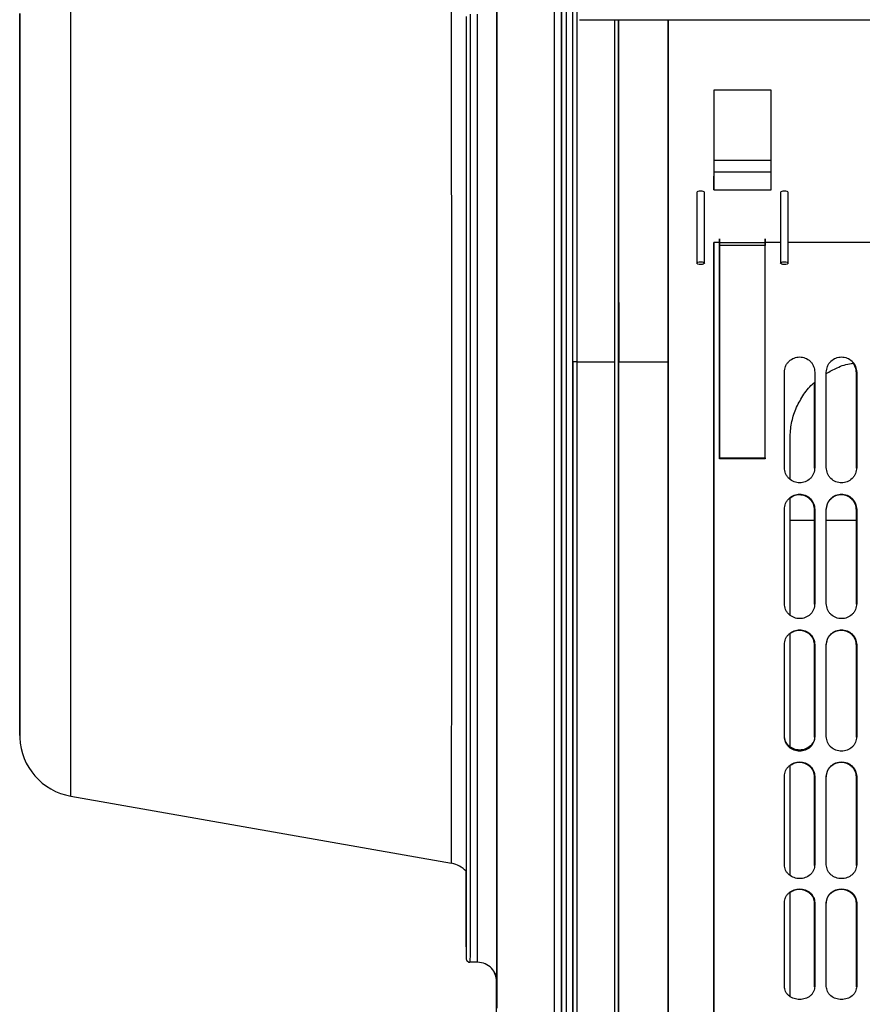
# Paper-space layout 'Sheet2' of a CAD drawing. Units: inches. Extents: x -155 to 304, y 4 to 193.
# Drawn here: x 50 to 55, y 63 to 68 of the extents above; entities that cross this region are included whole.
import ezdxf

# ---------------------------------------------------------------- set-up
doc = ezdxf.new("R2010")
doc.units = ezdxf.units.IN
doc.header["$MEASUREMENT"] = 0

psp = doc.layouts.new('Sheet2')

# ---------------------------------------------------------------- linework, layer by layer
at = {"color": 7, "linetype": 'Continuous', "lineweight": 25, "ltscale": 18}
for p, q in [((53.0919, 68.4997), (72.0183, 68.5002)), ((53.7608, 68.1146), (53.7608, 67.6431)), ((53.7608, 68.1146), (53.7608, 68.1086)), ((54.0734, 68.1146), (53.7608, 68.1146)), ((53.7608, 68.1086), (53.7608, 67.6371)), ((54.0735, 67.7287), (54.0734, 68.1146)), ((53.7608, 67.7287), (53.7608, 67.7227)), ((53.7608, 67.7287), (53.7608, 67.6672)), ((54.0735, 67.7287), (53.7608, 67.7287)), ((53.7608, 67.7227), (53.7608, 67.6612)), ((54.0735, 67.6672), (54.0735, 67.7287)), ((53.7608, 67.6672), (54.0735, 67.6672)), ((53.7608, 67.5688), (54.0735, 67.5688)), ((53.667, 67.5544), (53.6671, 67.1679)), ((53.7087, 67.1679), (53.7087, 67.5544)), ((54.1256, 67.5544), (54.1256, 67.1679)), ((54.1673, 67.1679), (54.1673, 67.5544)), ((53.7921, 67.2594), (53.7921, 67.3009)), ((53.7921, 67.3009), (53.7921, 67.2803)), ((54.0422, 67.2635), (54.0422, 67.3009)), ((54.0422, 67.3009), (54.0422, 67.2803)), ((53.7921, 67.2803), (53.7608, 67.2803)), ((53.7921, 67.2803), (53.7921, 66.3469)), ((53.7921, 67.2803), (54.0422, 67.2803)), ((53.7922, 66.102), (53.7921, 67.2635)), ((53.7921, 67.2635), (53.7921, 67.2594)), ((54.0422, 67.2635), (53.7921, 67.2635)), ((54.1256, 67.2803), (54.0422, 67.2803)), ((54.0422, 67.2803), (54.0422, 67.2635)), ((54.0423, 66.102), (54.0422, 67.2635)), ((58.8778, 67.2804), (54.1673, 67.2803)), ((53.0105, 66.6269), (52.9896, 66.6269)), ((53.0105, 66.6269), (53.2189, 66.6269)), ((54.1465, 66.0489), (54.1465, 66.5707)), ((54.3132, 66.5707), (54.3132, 66.0489)), ((54.3757, 66.0489), (54.3757, 66.5707)), ((54.5409, 66.0452), (54.5409, 66.567)), ((54.5425, 66.5707), (54.5425, 66.0489)), ((54.3116, 66.0451), (54.3116, 66.5121)), ((53.7921, 66.4548), (53.7922, 66.2016)), ((53.7921, 66.3511), (53.7921, 66.4548)), ((53.7921, 66.3511), (53.7921, 66.3469)), ((53.7921, 66.3511), (53.7921, 66.3511)), ((53.7921, 66.3469), (53.7921, 66.3469)), ((53.7922, 66.2016), (53.7922, 66.0979)), ((53.7922, 66.0979), (53.7922, 66.102)), ((53.7922, 66.102), (54.0423, 66.102)), ((54.0423, 66.0979), (53.7922, 66.0979)), ((54.0423, 66.102), (54.0423, 66.0979)), ((54.0423, 66.0979), (54.0423, 66.102)), ((54.1465, 65.3046), (54.1465, 65.8202)), ((54.3117, 65.3009), (54.3116, 65.8165)), ((54.3132, 65.8202), (54.3132, 65.3046)), ((54.3757, 65.3046), (54.3757, 65.8202)), ((54.5409, 65.3009), (54.5409, 65.8165)), ((54.5425, 65.8202), (54.5425, 65.3046)), ((54.3116, 65.7603), (54.1777, 65.7603)), ((54.5409, 65.7603), (54.3757, 65.7603)), ((54.1465, 64.5772), (54.1465, 65.0801)), ((54.3132, 65.0801), (54.3132, 64.5772)), ((54.3757, 64.5772), (54.3757, 65.0801)), ((54.5425, 65.0801), (54.5425, 64.5772)), ((54.3117, 64.5736), (54.3117, 65.0764)), ((54.541, 64.5736), (54.541, 65.0764)), ((54.1465, 63.8761), (54.1465, 64.3598)), ((54.3118, 63.8727), (54.3117, 64.3562)), ((54.3132, 64.3598), (54.3132, 63.8761)), ((54.3757, 63.8761), (54.3757, 64.3598)), ((54.541, 63.8727), (54.541, 64.3562)), ((54.5425, 64.3598), (54.5425, 63.8761)), ((50.2416, 64.2513), (52.3257, 63.8839)), ((54.1464, 63.2104), (54.1465, 63.6686)), ((54.3118, 63.2072), (54.3118, 63.6652)), ((54.3132, 63.6686), (54.3132, 63.2104)), ((54.3757, 63.2104), (54.3757, 63.6686)), ((54.5411, 63.2072), (54.5411, 63.6652)), ((54.5425, 63.6686), (54.5424, 63.2104)), ((52.4679, 63.3423), (52.4262, 63.3423))]:
    psp.add_line(p, q, dxfattribs=at)
at = {"color": 7, "linetype": 'Continuous', "lineweight": 25, "ltscale": 324}
psp.add_line((54.0735, 67.5688), (54.0735, 67.6672), dxfattribs=at)
at = {"color": 8, "linetype": 'Continuous', "lineweight": 25, "ltscale": 18}
for p, q in [((53.2398, 66.6269), (53.5107, 66.6269)), ((49.9625, 64.5838), (49.9625, 64.5839)), ((49.9625, 64.5839), (49.9625, 64.5838)), ((49.9625, 64.5838), (49.9628, 64.5712)), ((52.5721, 63.2381), (52.5721, 63.2381)), ((52.5721, 63.2381), (52.5721, 63.2381))]:
    psp.add_line(p, q, dxfattribs=at)
at = {"color": 7, "linetype": 'Continuous', "lineweight": 25, "ltscale": 18, "flags": 128}
for points in [[(52.9269, 68.6588), (52.927, 68.4631), (52.927, 68.265), (52.927, 68.0648), (52.927, 67.8628), (52.927, 67.6592), (52.927, 67.4543), (52.927, 67.2483), (52.927, 67.0416), (52.927, 66.8343), (52.927, 66.6267), (52.927, 66.4192), (52.927, 66.2119), (52.9271, 66.0051), (52.9271, 65.7991), (52.9271, 65.5942), (52.9271, 65.3906), (52.9271, 65.1885), (52.9271, 64.9883), (52.9271, 64.7902), (52.9271, 64.5944), (52.927, 64.4012), (52.927, 64.2109), (52.927, 64.0236), (52.927, 63.8396), (52.927, 63.6592), (52.927, 63.4825), (52.927, 63.3099), (52.927, 63.1415), (52.927, 62.9775)], [(52.927, 63.002), (52.927, 63.164), (52.927, 63.3306), (52.927, 63.5014), (52.927, 63.6762), (52.927, 63.8549), (52.927, 64.0373), (52.927, 64.2229), (52.927, 64.4117), (52.927, 64.6034), (52.927, 64.7977), (52.927, 64.9943), (52.927, 65.1931), (52.927, 65.3938), (52.927, 65.596), (52.927, 65.7996), (52.927, 66.0043), (52.927, 66.2097), (52.927, 66.4158), (52.927, 66.622), (52.927, 66.8283), (52.927, 67.0343), (52.927, 67.2398), (52.927, 67.4445), (52.927, 67.6481), (52.927, 67.8504), (52.927, 68.0511), (52.927, 68.25), (52.9269, 68.4467), (52.9269, 68.6411)], [(52.5721, 63.2381), (52.5721, 63.2419), (52.5721, 63.2531), (52.5722, 63.2717), (52.5722, 63.2977), (52.5722, 63.331), (52.5722, 63.3715), (52.5722, 63.4192), (52.5723, 63.474), (52.5723, 63.5356), (52.5723, 63.6041), (52.5723, 63.6792), (52.5723, 63.7608), (52.5723, 63.8486), (52.5723, 63.9426), (52.5723, 64.0425), (52.5724, 64.148), (52.5724, 64.259), (52.5724, 64.3752), (52.5724, 64.4964), (52.5724, 64.6222), (52.5724, 64.7524), (52.5724, 64.8868), (52.5724, 65.0249), (52.5724, 65.1666), (52.5724, 65.3115), (52.5724, 65.4593), (52.5724, 65.6096), (52.5724, 65.7622), (52.5724, 65.9166), (52.5724, 66.0727), (52.5724, 66.2299), (52.5724, 66.388), (52.5724, 66.5466), (52.5724, 66.7054), (52.5724, 66.8641), (52.5724, 67.0222), (52.5724, 67.1794), (52.5724, 67.3354), (52.5724, 67.4898), (52.5724, 67.6424), (52.5724, 67.7927), (52.5724, 67.9404), (52.5723, 68.0853), (52.5723, 68.2269), (52.5723, 68.365), (52.5723, 68.4993), (52.5723, 68.6295)], [(52.889, 63.0404), (52.889, 63.2004), (52.889, 63.3649), (52.889, 63.5335), (52.889, 63.7061), (52.889, 63.8825), (52.8891, 64.0625), (52.8891, 64.2457), (52.8891, 64.4321), (52.8891, 64.6212), (52.8891, 64.813), (52.8891, 65.0071), (52.8891, 65.2033), (52.8891, 65.4013), (52.8891, 65.6009), (52.8891, 65.8018), (52.8891, 66.0038), (52.8891, 66.2066), (52.8891, 66.41), (52.8891, 66.6136), (52.8891, 66.8172), (52.889, 67.0206), (52.889, 67.2235), (52.889, 67.4256), (52.889, 67.6266), (52.889, 67.8264), (52.889, 68.0246), (52.889, 68.221), (52.889, 68.4154), (52.889, 68.6074)], [(49.9623, 68.5333), (49.9623, 68.4861), (49.9623, 68.4321), (49.9623, 68.3715), (49.9623, 68.3045), (49.9623, 68.2314), (49.9623, 68.1525), (49.9623, 68.0679), (49.9623, 67.9781), (49.9622, 67.8834), (49.9622, 67.784), (49.9622, 67.6805), (49.9622, 67.5731), (49.9622, 67.4622), (49.9622, 67.3483), (49.9622, 67.2317), (49.9622, 67.1129), (49.9622, 66.9924), (49.9622, 66.8705), (49.9622, 66.7477), (49.9622, 66.6244), (49.9622, 66.5012), (49.9622, 66.3784), (49.9622, 66.2565), (49.9623, 66.136), (49.9623, 66.0172), (49.9623, 65.9007), (49.9623, 65.7868), (49.9623, 65.6759), (49.9623, 65.5685), (49.9623, 65.465), (49.9623, 65.3657), (49.9623, 65.271), (49.9623, 65.1813), (49.9624, 65.0968), (49.9624, 65.0179), (49.9624, 64.9448), (49.9624, 64.8779), (49.9624, 64.8174), (49.9624, 64.7634), (49.9624, 64.7163), (49.9625, 64.6761), (49.9625, 64.643), (49.9625, 64.6172), (49.9625, 64.5987), (49.9625, 64.5875), (49.9625, 64.5839)], [(49.9625, 64.5839), (49.9625, 64.5876), (49.9626, 64.5988), (49.9626, 64.6174), (49.9626, 64.6433), (49.9626, 64.6764), (49.9626, 64.7167), (49.9626, 64.7639), (49.9626, 64.8179), (49.9626, 64.8785), (49.9627, 64.9455), (49.9627, 65.0186), (49.9627, 65.0976), (49.9627, 65.1821), (49.9627, 65.2719), (49.9627, 65.3666), (49.9627, 65.466), (49.9627, 65.5695), (49.9627, 65.6769), (49.9627, 65.7878), (49.9627, 65.9017), (49.9627, 66.0183), (49.9627, 66.1371), (49.9627, 66.2576), (49.9627, 66.3795), (49.9627, 66.5023), (49.9627, 66.6256), (49.9627, 66.7488), (49.9627, 66.8716), (49.9627, 66.9935), (49.9627, 67.1141), (49.9627, 67.2328), (49.9627, 67.3494), (49.9627, 67.4633), (49.9627, 67.5741), (49.9627, 67.6815), (49.9626, 67.785), (49.9626, 67.8843), (49.9626, 67.979), (49.9626, 68.0687), (49.9626, 68.1532), (49.9626, 68.2321), (49.9626, 68.3052), (49.9626, 68.3721), (49.9625, 68.4326), (49.9625, 68.4866), (49.9625, 68.5337)], [(50.2416, 64.2513), (50.2416, 64.2551), (50.2416, 64.2663), (50.2416, 64.285), (50.2416, 64.311), (50.2416, 64.3443), (50.2417, 64.3847), (50.2417, 64.4323), (50.2417, 64.4867), (50.2417, 64.5478), (50.2417, 64.6155), (50.2417, 64.6895), (50.2417, 64.7696), (50.2417, 64.8555), (50.2417, 64.947), (50.2418, 65.0438), (50.2418, 65.1456), (50.2418, 65.252), (50.2418, 65.3627), (50.2418, 65.4774), (50.2418, 65.5957), (50.2418, 65.7173), (50.2418, 65.8417), (50.2418, 65.9685), (50.2418, 66.0975), (50.2418, 66.2281), (50.2418, 66.3599), (50.2418, 66.4926), (50.2418, 66.6257), (50.2418, 66.7588), (50.2418, 66.8915), (50.2418, 67.0233), (50.2418, 67.1539), (50.2418, 67.2828), (50.2417, 67.4096), (50.2417, 67.534), (50.2417, 67.6555), (50.2417, 67.7738), (50.2417, 67.8885), (50.2417, 67.9992), (50.2417, 68.1055), (50.2417, 68.2072), (50.2417, 68.3039), (50.2416, 68.3954), (50.2416, 68.4813), (50.2416, 68.5613)], [(52.3257, 63.8839), (52.3258, 63.8877), (52.3258, 63.899), (52.3258, 63.9178), (52.3258, 63.9439), (52.3258, 63.9775), (52.3258, 64.0183), (52.3259, 64.0662), (52.3259, 64.1212), (52.3259, 64.183), (52.3259, 64.2515), (52.3259, 64.3265), (52.3259, 64.4079), (52.3259, 64.4953), (52.3259, 64.5885), (52.326, 64.6873), (52.326, 64.7914), (52.326, 64.9006), (52.326, 65.0145), (52.326, 65.1328), (52.326, 65.2552), (52.326, 65.3813), (52.326, 65.5108), (52.326, 65.6434), (52.326, 65.7787), (52.326, 65.9163), (52.326, 66.0559), (52.326, 66.197), (52.326, 66.3393), (52.326, 66.4824), (52.326, 66.6258), (52.326, 66.7693), (52.326, 66.9124), (52.326, 67.0547), (52.326, 67.1958), (52.326, 67.3353), (52.326, 67.4729), (52.3259, 67.6082), (52.3259, 67.7407), (52.3259, 67.8702), (52.3259, 67.9963), (52.3259, 68.1187), (52.3259, 68.2369), (52.3259, 68.3508), (52.3259, 68.4599), (52.3258, 68.5639)], [(52.4264, 68.53), (52.4264, 68.4007), (52.4264, 68.2673), (52.4264, 68.1302), (52.4264, 67.9896), (52.4264, 67.846), (52.4265, 67.6996), (52.4265, 67.5508), (52.4265, 67.3999), (52.4265, 67.2473), (52.4265, 67.0932), (52.4265, 66.938), (52.4265, 66.7822), (52.4265, 66.626), (52.4265, 66.4698), (52.4265, 66.314), (52.4265, 66.1588), (52.4265, 66.0047), (52.4265, 65.852), (52.4265, 65.7011), (52.4265, 65.5523), (52.4265, 65.4059), (52.4265, 65.2622), (52.4265, 65.1216), (52.4265, 64.9845), (52.4265, 64.8511), (52.4265, 64.7216), (52.4265, 64.5965), (52.4265, 64.476), (52.4265, 64.3604), (52.4265, 64.2499), (52.4264, 64.1447), (52.4264, 64.0452), (52.4264, 63.9515), (52.4264, 63.8639), (52.4264, 63.7826), (52.4264, 63.7077), (52.4264, 63.6393), (52.4263, 63.5778), (52.4263, 63.5232), (52.4263, 63.4755), (52.4263, 63.4351), (52.4263, 63.4018), (52.4263, 63.3759), (52.4262, 63.3573), (52.4262, 63.3461), (52.4262, 63.3423)], [(52.4679, 63.3423), (52.4679, 63.3461), (52.4679, 63.3573), (52.4679, 63.3759), (52.468, 63.4018), (52.468, 63.4351), (52.468, 63.4755), (52.468, 63.5232), (52.468, 63.5778), (52.468, 63.6393), (52.4681, 63.7077), (52.4681, 63.7826), (52.4681, 63.8639), (52.4681, 63.9515), (52.4681, 64.0452), (52.4681, 64.1447), (52.4681, 64.2499), (52.4681, 64.3604), (52.4682, 64.476), (52.4682, 64.5965), (52.4682, 64.7216), (52.4682, 64.8511), (52.4682, 64.9845), (52.4682, 65.1216), (52.4682, 65.2622), (52.4682, 65.4059), (52.4682, 65.5523), (52.4682, 65.7011), (52.4682, 65.852), (52.4682, 66.0047), (52.4682, 66.1588), (52.4682, 66.314), (52.4682, 66.4698), (52.4682, 66.626), (52.4682, 66.7822), (52.4682, 66.938), (52.4682, 67.0932), (52.4682, 67.2473), (52.4682, 67.3999), (52.4682, 67.5508), (52.4681, 67.6996), (52.4681, 67.846), (52.4681, 67.9896), (52.4681, 68.1302), (52.4681, 68.2673), (52.4681, 68.4007), (52.4681, 68.53)], [(52.5725, 68.5619), (52.5725, 68.379), (52.5726, 68.1935), (52.5726, 68.0058), (52.5726, 67.8161), (52.5726, 67.6248), (52.5726, 67.432), (52.5726, 67.2381), (52.5726, 67.0433), (52.5726, 66.8479), (52.5726, 66.6522), (52.5726, 66.4564), (52.5726, 66.2609), (52.5726, 66.0659), (52.5726, 65.8717), (52.5726, 65.6786), (52.5726, 65.4868), (52.5726, 65.2966), (52.5726, 65.1084), (52.5726, 64.9223), (52.5726, 64.7386), (52.5726, 64.5576), (52.5726, 64.3796), (52.5726, 64.2047), (52.5726, 64.0333), (52.5726, 63.8656), (52.5726, 63.7019), (52.5726, 63.5423), (52.5726, 63.3871), (52.5726, 63.2365), (52.5726, 63.0907)], [(52.9539, 62.9606), (52.9539, 63.1253), (52.954, 63.2945), (52.954, 63.468), (52.954, 63.6454), (52.954, 63.8267), (52.954, 64.0115), (52.954, 64.1997), (52.954, 64.3909), (52.954, 64.585), (52.954, 64.7817), (52.954, 64.9808), (52.954, 65.1819), (52.954, 65.3849), (52.954, 65.5894), (52.954, 65.7953), (52.954, 66.0022), (52.954, 66.21), (52.954, 66.4182), (52.954, 66.6267), (52.954, 66.8353), (52.954, 67.0435), (52.954, 67.2512), (52.954, 67.4581), (52.954, 67.664), (52.9539, 67.8685), (52.9539, 68.0715), (52.9539, 68.2726), (52.9539, 68.4716), (52.9539, 68.5552)], [(52.9895, 63.0678), (52.9895, 63.2342), (52.9895, 63.4049), (52.9896, 63.5795), (52.9896, 63.758), (52.9896, 63.94), (52.9896, 64.1254), (52.9896, 64.3139), (52.9896, 64.5052), (52.9896, 64.6992), (52.9896, 64.8956), (52.9896, 65.0942), (52.9896, 65.2946), (52.9896, 65.4968), (52.9896, 65.7003), (52.9896, 65.905), (52.9896, 66.1106), (52.9896, 66.3168), (52.9896, 66.5234), (52.9896, 66.7301), (52.9896, 66.9367), (52.9896, 67.1429), (52.9895, 67.3485), (52.9895, 67.5532), (52.9895, 67.7567), (52.9895, 67.9588), (52.9895, 68.1592), (52.9895, 68.3577), (52.9895, 68.5541)], [(53.0104, 68.556), (53.0104, 68.5455), (53.0104, 68.3379), (53.0104, 68.1283), (53.0104, 67.917), (53.0104, 67.7043), (53.0105, 67.4903), (53.0105, 67.2753), (53.0105, 67.0596), (53.0105, 66.8434), (53.0105, 66.6269)], [(52.4055, 68.5179), (52.4056, 68.3894), (52.4056, 68.2568), (52.4056, 68.1206), (52.4056, 67.981), (52.4056, 67.8383), (52.4056, 67.6928), (52.4056, 67.545), (52.4056, 67.395), (52.4056, 67.2433), (52.4056, 67.0902), (52.4057, 66.9361), (52.4057, 66.7812), (52.4057, 66.626), (52.4057, 66.4708), (52.4057, 66.3159), (52.4057, 66.1618), (52.4057, 66.0087), (52.4057, 65.8569), (52.4057, 65.707), (52.4057, 65.5591), (52.4057, 65.4136), (52.4057, 65.2709), (52.4057, 65.1312), (52.4057, 64.9949), (52.4056, 64.8623), (52.4056, 64.7337), (52.4056, 64.6094), (52.4056, 64.4897), (52.4056, 64.3748), (52.4056, 64.2649), (52.4056, 64.1605), (52.4056, 64.0616), (52.4056, 63.9685), (52.4056, 63.8815), (52.4055, 63.8006), (52.4055, 63.7262), (52.4055, 63.6583), (52.4055, 63.5971), (52.4055, 63.5429), (52.4055, 63.4955), (52.4055, 63.4553), (52.4054, 63.4223), (52.4054, 63.3965), (52.4054, 63.378), (52.4054, 63.3669), (52.4054, 63.3631)], [(52.4055, 68.5064), (52.4055, 68.3791), (52.4056, 68.2478), (52.4056, 68.1127), (52.4056, 67.9741), (52.4056, 67.8324), (52.4056, 67.6878), (52.4056, 67.5408), (52.4056, 67.3916), (52.4056, 67.2407), (52.4056, 67.0882), (52.4056, 66.9348), (52.4056, 66.7806), (52.4057, 66.626)], [(53.2189, 66.6269), (53.2189, 66.8434), (53.2189, 67.0596), (53.2189, 67.2753), (53.2189, 67.4903), (53.2189, 67.7043), (53.2189, 67.917), (53.2188, 68.1283), (53.2188, 68.3379), (53.2188, 68.4997)], [(53.2382, 66.6233), (53.2382, 66.8408), (53.2382, 67.0581), (53.2382, 67.2749), (53.2382, 67.4909), (53.2382, 67.706), (53.2382, 67.9198), (53.2382, 68.1321), (53.2382, 68.3427), (53.2382, 68.4997)], [(53.2397, 68.4997), (53.2397, 68.3463), (53.2397, 68.1357), (53.2397, 67.9233), (53.2397, 67.7095), (53.2397, 67.4945), (53.2397, 67.2785), (53.2397, 67.0617), (53.2398, 66.8444), (53.2398, 66.6269)], [(53.5106, 68.4997), (53.5107, 68.4083), (53.5107, 68.1956), (53.5107, 67.9812), (53.5107, 67.7652), (53.5107, 67.548), (53.5107, 67.3297), (53.5107, 67.1107), (53.5107, 66.8911), (53.5107, 66.6712), (53.5107, 66.4513), (53.5107, 66.2315), (53.5107, 66.0122), (53.5108, 65.7936), (53.5108, 65.5759), (53.5108, 65.3594), (53.5108, 65.1443), (53.5108, 64.9309), (53.5108, 64.7193), (53.5108, 64.5099), (53.5107, 64.3029), (53.5107, 64.0984), (53.5107, 63.8968), (53.5107, 63.6982), (53.5107, 63.5029), (53.5107, 63.3111), (53.5107, 63.123), (53.5107, 62.9388)], [(53.7608, 67.6672), (53.7608, 67.6411), (53.7608, 67.6161), (53.7608, 67.5947), (53.7608, 67.5788), (53.7608, 67.5701), (53.7608, 67.5695), (53.7608, 67.5769), (53.7608, 67.5918), (53.7608, 67.6125), (53.7608, 67.6371)], [(53.7087, 67.5544), (53.7071, 67.5571), (53.7026, 67.5595), (53.6959, 67.561), (53.6879, 67.5616), (53.6799, 67.561), (53.6731, 67.5595), (53.6686, 67.5571), (53.667, 67.5544)], [(54.1673, 67.5544), (54.1657, 67.5572), (54.1612, 67.5595), (54.1544, 67.5611), (54.1464, 67.5616), (54.1384, 67.5611), (54.1317, 67.5595), (54.1272, 67.5571), (54.1256, 67.5544)], [(53.6671, 67.1679), (53.6686, 67.1706), (53.6732, 67.173), (53.6799, 67.1745), (53.6879, 67.1751), (53.6959, 67.1745), (53.7026, 67.173), (53.7072, 67.1706), (53.7087, 67.1679)], [(53.7087, 67.1679), (53.7072, 67.1651), (53.7026, 67.1628), (53.6959, 67.1612), (53.6879, 67.1606), (53.6799, 67.1612), (53.6732, 67.1628), (53.6686, 67.1651), (53.6671, 67.1679)], [(54.1256, 67.1679), (54.1272, 67.1707), (54.1317, 67.173), (54.1385, 67.1746), (54.1465, 67.1751), (54.1544, 67.1746), (54.1612, 67.173), (54.1657, 67.1707), (54.1673, 67.1679)], [(54.1673, 67.1679), (54.1657, 67.1651), (54.1612, 67.1628), (54.1544, 67.1612), (54.1464, 67.1607), (54.1385, 67.1612), (54.1317, 67.1628), (54.1272, 67.1651), (54.1256, 67.1679)], [(52.4057, 66.626), (52.4057, 66.4714), (52.4057, 66.3172), (52.4057, 66.1637), (52.4057, 66.0113), (52.4057, 65.8603), (52.4057, 65.7111), (52.4057, 65.564), (52.4057, 65.4194), (52.4057, 65.2777), (52.4057, 65.139), (52.4056, 65.0039), (52.4056, 64.8725), (52.4056, 64.7452), (52.4056, 64.6224), (52.4056, 64.5042), (52.4056, 64.3909), (52.4056, 64.2829), (52.4056, 64.1803), (52.4056, 64.0835), (52.4056, 63.9925), (52.4055, 63.9078), (52.4055, 63.8293), (52.4055, 63.7574), (52.4055, 63.6923), (52.4055, 63.6339), (52.4055, 63.5825), (52.4055, 63.5383), (52.4054, 63.5012), (52.4054, 63.4715), (52.4054, 63.4491), (52.4054, 63.4341), (52.4054, 63.4266), (52.4054, 63.4266), (52.4053, 63.434), (52.4053, 63.4489), (52.4053, 63.4712), (52.4053, 63.5009), (52.4053, 63.5378), (52.4052, 63.582), (52.4052, 63.6333), (52.4052, 63.6915), (52.4052, 63.7566), (52.4052, 63.8285), (52.4052, 63.8406)], [(52.9896, 66.6269), (52.9896, 66.4088), (52.9896, 66.1909), (52.9897, 65.9736), (52.9897, 65.757), (52.9897, 65.5414), (52.9897, 65.3271), (52.9897, 65.1143), (52.9897, 64.9033), (52.9897, 64.6942), (52.9897, 64.4875), (52.9896, 64.2832), (52.9896, 64.0816), (52.9896, 63.883), (52.9896, 63.6876), (52.9896, 63.4957), (52.9896, 63.3073), (52.9896, 63.1229), (52.9896, 62.9425)], [(53.0105, 66.6269), (53.0105, 66.4104), (53.0105, 66.1942), (53.0105, 65.9785), (53.0105, 65.7635), (53.0105, 65.5495), (53.0105, 65.3367), (53.0105, 65.1254), (53.0105, 64.9158), (53.0105, 64.7081), (53.0105, 64.5027), (53.0105, 64.2996), (53.0105, 64.0992), (53.0105, 63.9017), (53.0105, 63.7073), (53.0105, 63.5163), (53.0105, 63.3287), (53.0105, 63.145), (53.0104, 62.9652)], [(53.2189, 62.9652), (53.2189, 63.145), (53.2189, 63.3288), (53.2189, 63.5163), (53.2189, 63.7073), (53.2189, 63.9017), (53.2189, 64.0993), (53.2189, 64.2996), (53.2189, 64.5027), (53.2189, 64.7081), (53.2189, 64.9158), (53.2189, 65.1254), (53.2189, 65.3367), (53.2189, 65.5495), (53.2189, 65.7635), (53.2189, 65.9785), (53.2189, 66.1942), (53.2189, 66.4104), (53.2189, 66.6269)], [(53.2382, 66.6233), (53.2382, 66.4058), (53.2382, 66.1885), (53.2382, 65.9717), (53.2383, 65.7557), (53.2383, 65.5406), (53.2383, 65.3269), (53.2383, 65.1145), (53.2383, 64.9039), (53.2383, 64.6953), (53.2383, 64.4889), (53.2383, 64.2849), (53.2384, 64.0836), (53.2384, 63.8852), (53.2384, 63.6899), (53.2384, 63.4979), (53.2384, 63.3095), (53.2384, 63.125), (53.2385, 62.9444)], [(53.2397, 62.9474), (53.2397, 63.128), (53.2397, 63.3127), (53.2397, 63.5011), (53.2398, 63.6931), (53.2398, 63.8885), (53.2398, 64.0869), (53.2398, 64.2883), (53.2398, 64.4923), (53.2398, 64.6988), (53.2398, 64.9075), (53.2398, 65.1181), (53.2398, 65.3304), (53.2398, 65.5442), (53.2398, 65.7593), (53.2398, 65.9753), (53.2398, 66.1921), (53.2398, 66.4094), (53.2398, 66.6269)], [(54.1777, 65.9852), (54.1777, 65.9917), (54.1777, 66.2101)], [(54.1777, 65.2414), (54.1777, 65.3416), (54.1777, 65.5572), (54.1777, 65.774), (54.1777, 65.8834)], [(54.1777, 64.5215), (54.1777, 64.7044), (54.1777, 64.915), (54.1777, 65.1275), (54.1777, 65.1422)], [(54.1777, 63.8172), (54.1777, 63.8856), (54.1777, 64.0863), (54.1777, 64.2898), (54.1777, 64.4189)], [(54.1777, 63.155), (54.1777, 63.3026), (54.1777, 63.4936), (54.1777, 63.6879), (54.1777, 63.7244)], [(52.5721, 61.4904), (52.572, 61.5215), (52.572, 61.5599), (52.572, 61.6056), (52.572, 61.6584), (52.572, 61.7182), (52.5719, 61.7851), (52.5719, 61.8588), (52.5719, 61.9394), (52.5719, 62.0266), (52.5718, 62.1204), (52.5718, 62.2206), (52.5718, 62.327), (52.5718, 62.4396), (52.5717, 62.5582), (52.5717, 62.6825), (52.5717, 62.8125), (52.5717, 62.9479), (52.5717, 63.0886), (52.5716, 63.2343), (52.5716, 63.2441)], [(52.5721, 63.2447), (52.5721, 63.2418), (52.5721, 63.2381)]]:
    psp.add_lwpolyline(points, dxfattribs=at)
at = {"color": 7, "linetype": 'Continuous', "lineweight": 25, "ltscale": 324}
for centre, radius, start, end in [((53.0747, 92.9248), 24.425, 269.88517, 270.04039), ((50.3002, 64.5839), 0.3377, 182.1497, 260.0016), ((52.3011, 63.7443), 0.1417, 42.7814, 80.0016), ((499.088, 63.8037), 446.6828, 179.995266, 180.056507), ((52.4262, 63.3631), 0.0208, 180.0015, 270.0016), ((52.4679, 63.2381), 0.1042, 43.1182, 90.0016)]:
    psp.add_arc(centre, radius, start, end, dxfattribs=at)
at = {"color": 8, "linetype": 'Continuous', "lineweight": 25, "ltscale": 324}
psp.add_arc((52.4679, 63.2381), 0.1042, 0.0016, 43.1182, dxfattribs=at)
at = {"color": 7, "linetype": 'Continuous', "lineweight": 25, "ltscale": 18}
for points, knots in [([(53.2383, 66.6234), (53.2383, 66.7523), (53.2383, 67.0102), (53.2383, 67.3953), (53.2383, 67.777), (53.2383, 68.1465), (53.2383, 68.3846), (53.2383, 68.4997)], [0, 0, 0, 0, 0.2025322, 0.4051187, 0.6076549, 0.8101857, 1, 1, 1, 1]), ([(53.2396, 68.4997), (53.2396, 68.3856), (53.2396, 68.1487), (53.2397, 67.7803), (53.2397, 67.3987), (53.2397, 67.0135), (53.2397, 66.7557), (53.2397, 66.6268)], [0, 0, 0, 0, 0.1883996, 0.3912881, 0.5941712, 0.7971128, 1, 1, 1, 1]), ([(53.5104, 60.7927), (53.5105, 60.8542), (53.5105, 60.9773), (53.5105, 61.1918), (53.5105, 61.4272), (53.5106, 61.6846), (53.5106, 61.9623), (53.5106, 62.2595), (53.5107, 62.5748), (53.5107, 62.9069), (53.5107, 63.2544), (53.5107, 63.6159), (53.5107, 63.99), (53.5107, 64.3749), (53.5107, 64.7692), (53.5107, 65.1712), (53.5107, 65.5792), (53.5107, 65.9916), (53.5107, 66.4066), (53.5107, 66.8225), (53.5107, 67.2376), (53.5107, 67.6503), (53.5107, 68.0579), (53.5106, 68.3416), (53.5106, 68.4863), (53.5106, 68.4997)], [0, 0, 0, 0, 0.045241, 0.090493, 0.135735, 0.180975, 0.226228, 0.27147, 0.31671, 0.361963, 0.407204, 0.452445, 0.497698, 0.542939, 0.58818, 0.633432, 0.678674, 0.723914, 0.769167, 0.814409, 0.859649, 0.904902, 0.950143, 0.995384, 1, 1, 1, 1]), ([(53.7601, 60.0492), (53.7602, 60.0406), (53.7602, 60.0162), (53.7602, 59.9956), (53.7602, 59.986), (53.7603, 59.9953), (53.7603, 60.0224), (53.7604, 60.0676), (53.7604, 60.1306), (53.7604, 60.2112), (53.7605, 60.3093), (53.7605, 60.4246), (53.7606, 60.5568), (53.7606, 60.7054), (53.7606, 60.8702), (53.7606, 61.0507), (53.7607, 61.2463), (53.7607, 61.4565), (53.7607, 61.6808), (53.7608, 61.9186), (53.7608, 62.1691), (53.7608, 62.4318), (53.7608, 62.7059), (53.7608, 62.9907), (53.7608, 63.2853), (53.7609, 63.5891), (53.7609, 63.9011), (53.7609, 64.2205), (53.7609, 64.5464), (53.7609, 64.8781), (53.7609, 65.2144), (53.7609, 65.5546), (53.7609, 65.8977), (53.7609, 66.2428), (53.7609, 66.5889), (53.7608, 66.9353), (53.7608, 67.1653), (53.7608, 67.2803)], [0, 0, 0, 0, 0.015529, 0.044484, 0.073439, 0.102394, 0.131349, 0.160304, 0.189259, 0.218214, 0.247169, 0.276124, 0.305079, 0.334034, 0.362989, 0.391944, 0.420899, 0.449854, 0.47881, 0.507765, 0.53672, 0.565675, 0.59463, 0.623585, 0.65254, 0.681495, 0.71045, 0.739405, 0.76836, 0.797315, 0.82627, 0.855225, 0.88418, 0.913135, 0.94209, 0.971045, 1, 1, 1, 1]), ([(53.7608, 67.2784), (53.7608, 67.1638), (53.7608, 66.9344), (53.7609, 66.5891), (53.7609, 66.2439), (53.7609, 65.8998), (53.7609, 65.5576), (53.7609, 65.2184), (53.7609, 64.883), (53.7609, 64.5523), (53.7609, 64.2273), (53.7609, 63.9088), (53.7609, 63.5977), (53.7608, 63.2948), (53.7608, 63.001), (53.7608, 62.717), (53.7608, 62.4437), (53.7608, 62.1817), (53.7608, 61.9319), (53.7607, 61.6948), (53.7607, 61.4711), (53.7607, 61.2615), (53.7606, 61.0664), (53.7606, 60.8865), (53.7606, 60.7222), (53.7606, 60.5739), (53.7605, 60.4421), (53.7605, 60.3272), (53.7604, 60.2294), (53.7604, 60.1489), (53.7604, 60.0861), (53.7603, 60.0411), (53.7603, 60.0141), (53.7602, 60.0046), (53.7602, 60.0149), (53.7602, 60.0302), (53.7602, 60.0473), (53.7602, 60.0492)], [0, 0, 0, 0, 0.029307, 0.058614, 0.087922, 0.117229, 0.146536, 0.175843, 0.20515, 0.234457, 0.263765, 0.293072, 0.322379, 0.351686, 0.380993, 0.410301, 0.439608, 0.468915, 0.498222, 0.527529, 0.556837, 0.586144, 0.615451, 0.644758, 0.674065, 0.703372, 0.73268, 0.761987, 0.791294, 0.820601, 0.849908, 0.879216, 0.908523, 0.93783, 0.967137, 0.996444, 1, 1, 1, 1]), ([(54.1465, 66.5707), (54.1477, 66.5818), (54.1497, 66.5986), (54.1608, 66.6184), (54.175, 66.6355), (54.1983, 66.6501), (54.2298, 66.6564), (54.2614, 66.6501), (54.2846, 66.6355), (54.2989, 66.6185), (54.3099, 66.5986), (54.3119, 66.5818), (54.3132, 66.5707)], [0, 0, 0, 0, 0.126634, 0.192458, 0.257614, 0.380985, 0.499972, 0.618964, 0.742347, 0.807513, 0.873347, 1, 1, 1, 1]), ([(54.3757, 66.5707), (54.377, 66.5818), (54.379, 66.5986), (54.39, 66.6184), (54.4043, 66.6355), (54.4276, 66.6501), (54.4591, 66.6564), (54.4906, 66.6501), (54.5139, 66.6355), (54.5281, 66.6185), (54.5392, 66.5986), (54.5412, 66.5818), (54.5425, 66.5707)], [0, 0, 0, 0, 0.126634, 0.192458, 0.257614, 0.380985, 0.499972, 0.618964, 0.742347, 0.807513, 0.873347, 1, 1, 1, 1]), ([(53.2397, 66.6268), (53.2397, 66.4979), (53.2397, 66.24), (53.2397, 65.8549), (53.2397, 65.4731), (53.2397, 65.0962), (53.2397, 64.7258), (53.2397, 64.3636), (53.2397, 64.0111), (53.2397, 63.6697), (53.2397, 63.3411), (53.2396, 63.0264), (53.2396, 62.7272), (53.2396, 62.4447), (53.2396, 62.1801), (53.2395, 61.9345), (53.2395, 61.709), (53.2395, 61.5046), (53.2394, 61.3221), (53.2394, 61.1623), (53.2394, 61.0258), (53.2393, 60.9134), (53.2393, 60.8254), (53.2392, 60.7623), (53.2392, 60.7242), (53.2392, 60.7115), (53.2391, 60.724), (53.2391, 60.7618), (53.239, 60.8248), (53.239, 60.9125), (53.2389, 61.0248), (53.2389, 61.161), (53.2388, 61.3206), (53.2388, 61.5029), (53.2387, 61.7072), (53.2387, 61.9325), (53.2386, 62.1779), (53.2386, 62.4424), (53.2386, 62.7247), (53.2385, 63.0238), (53.2385, 63.3383), (53.2385, 63.6668), (53.2384, 64.0081), (53.2384, 64.3605), (53.2384, 64.7226), (53.2384, 65.0929), (53.2383, 65.4698), (53.2383, 65.8516), (53.2383, 66.2367), (53.2383, 66.4945), (53.2383, 66.6234)], [0, 0, 0, 0, 0.0208313, 0.0416683, 0.0625, 0.0833312, 0.1041683, 0.125, 0.1458312, 0.1666683, 0.1875, 0.2083312, 0.2291683, 0.25, 0.2708312, 0.2916683, 0.3125, 0.3333312, 0.3541683, 0.375, 0.3958312, 0.4166683, 0.4375, 0.4583312, 0.4791683, 0.5, 0.5208312, 0.5416683, 0.5625, 0.5833312, 0.6041683, 0.625, 0.6458312, 0.6666683, 0.6875, 0.7083312, 0.7291683, 0.75, 0.7708312, 0.7916683, 0.8125, 0.8333312, 0.8541683, 0.875, 0.8958312, 0.9166683, 0.9375, 0.9583312, 0.9791684, 1, 1, 1, 1]), ([(54.3757, 66.5635), (54.3952, 66.5747), (54.4381, 66.5992), (54.4902, 66.6171), (54.5216, 66.6199), (54.5259, 66.6202)], [0, 0, 0, 0, 0.4159053, 0.9190163, 1, 1, 1, 1]), ([(54.5409, 66.567), (54.5395, 66.5779), (54.5373, 66.5946), (54.5293, 66.6108), (54.5249, 66.6158), (54.5243, 66.6165)], [0, 0, 0, 0, 0.623937, 0.948252, 1, 1, 1, 1]), ([(54.1777, 66.2101), (54.1793, 66.2375), (54.1824, 66.292), (54.2071, 66.3708), (54.2461, 66.4424), (54.2827, 66.4916), (54.3086, 66.5122), (54.3132, 66.5159)], [0, 0, 0, 0, 0.238423, 0.474662, 0.711984, 0.949366, 1, 1, 1, 1]), ([(54.3132, 66.0489), (54.3119, 66.0378), (54.31, 66.0211), (54.2989, 66.0013), (54.2846, 65.9844), (54.2614, 65.9698), (54.2298, 65.9636), (54.1983, 65.9698), (54.1751, 65.9844), (54.1608, 66.0013), (54.1497, 66.0211), (54.1478, 66.0378), (54.1465, 66.0489)], [0, 0, 0, 0, 0.126634, 0.192458, 0.257614, 0.380985, 0.499972, 0.618964, 0.742347, 0.807513, 0.873347, 1, 1, 1, 1]), ([(54.5425, 66.0489), (54.5412, 66.0379), (54.5392, 66.0211), (54.5282, 66.0014), (54.5139, 65.9844), (54.4907, 65.9698), (54.4591, 65.9636), (54.4276, 65.9698), (54.4043, 65.9844), (54.3901, 66.0013), (54.379, 66.0211), (54.377, 66.0378), (54.3757, 66.0489)], [0, 0, 0, 0, 0.126634, 0.192458, 0.257614, 0.380985, 0.499972, 0.618964, 0.742347, 0.807513, 0.873347, 1, 1, 1, 1]), ([(54.1465, 65.8202), (54.1478, 65.8312), (54.1497, 65.8479), (54.1608, 65.8676), (54.175, 65.8845), (54.1983, 65.8991), (54.2298, 65.9053), (54.2614, 65.8991), (54.2846, 65.8846), (54.2989, 65.8676), (54.31, 65.848), (54.3119, 65.8312), (54.3132, 65.8202)], [0, 0, 0, 0, 0.1266344, 0.1924575, 0.2576141, 0.3809852, 0.4999715, 0.6189636, 0.7423469, 0.8075133, 0.8733471, 1, 1, 1, 1]), ([(54.3116, 65.8165), (54.3104, 65.8275), (54.3084, 65.8442), (54.2973, 65.8639), (54.2831, 65.8808), (54.2598, 65.8954), (54.2284, 65.9014), (54.1984, 65.8964), (54.1831, 65.8851), (54.1762, 65.88)], [0, 0, 0, 0, 0.176539, 0.268303, 0.359137, 0.531127, 0.697004, 0.862889, 1, 1, 1, 1]), ([(54.5409, 65.8165), (54.5396, 65.8275), (54.5377, 65.8442), (54.5266, 65.8639), (54.5123, 65.8808), (54.4891, 65.8954), (54.4575, 65.9016), (54.426, 65.8954), (54.4028, 65.8808), (54.3885, 65.8639), (54.3774, 65.8442), (54.3755, 65.8275), (54.3742, 65.8165)], [0, 0, 0, 0, 0.126634, 0.192458, 0.257614, 0.380985, 0.499972, 0.618964, 0.742347, 0.807513, 0.873347, 1, 1, 1, 1]), ([(54.3757, 65.8202), (54.377, 65.8312), (54.379, 65.848), (54.3901, 65.8676), (54.4043, 65.8845), (54.4276, 65.8991), (54.4591, 65.9053), (54.4906, 65.8991), (54.5139, 65.8846), (54.5282, 65.8676), (54.5392, 65.848), (54.5412, 65.8312), (54.5425, 65.8202)], [0, 0, 0, 0, 0.126634, 0.192458, 0.257614, 0.380985, 0.499972, 0.618964, 0.742347, 0.807513, 0.873347, 1, 1, 1, 1]), ([(54.3132, 65.3046), (54.3119, 65.2937), (54.31, 65.2772), (54.2989, 65.2578), (54.2846, 65.2412), (54.2614, 65.2268), (54.2299, 65.2207), (54.1983, 65.2268), (54.1751, 65.2411), (54.1608, 65.2578), (54.1497, 65.2772), (54.1478, 65.2937), (54.1465, 65.3046)], [0, 0, 0, 0, 0.126634, 0.192458, 0.257614, 0.380985, 0.499972, 0.618964, 0.742347, 0.807513, 0.873347, 1, 1, 1, 1]), ([(54.5425, 65.3046), (54.5412, 65.2937), (54.5392, 65.2772), (54.5282, 65.2578), (54.5139, 65.2412), (54.4907, 65.2268), (54.4591, 65.2207), (54.4276, 65.2268), (54.4043, 65.2412), (54.3901, 65.2578), (54.379, 65.2772), (54.377, 65.2937), (54.3757, 65.3046)], [0, 0, 0, 0, 0.126634, 0.192458, 0.257614, 0.380985, 0.499972, 0.618964, 0.742347, 0.807513, 0.873347, 1, 1, 1, 1]), ([(54.1465, 65.0801), (54.1478, 65.0909), (54.1497, 65.1072), (54.1608, 65.1265), (54.1751, 65.1431), (54.1983, 65.1574), (54.2298, 65.1635), (54.2614, 65.1574), (54.2846, 65.1431), (54.2989, 65.1265), (54.31, 65.1072), (54.3119, 65.0909), (54.3132, 65.0801)], [0, 0, 0, 0, 0.126634, 0.192458, 0.257614, 0.380985, 0.499972, 0.618964, 0.742347, 0.807513, 0.873347, 1, 1, 1, 1]), ([(54.3117, 65.0764), (54.3104, 65.0872), (54.3084, 65.1036), (54.2974, 65.1229), (54.2831, 65.1395), (54.2598, 65.1538), (54.2285, 65.1597), (54.1985, 65.1548), (54.1831, 65.1437), (54.1762, 65.1387)], [0, 0, 0, 0, 0.17654, 0.268303, 0.359137, 0.531128, 0.697005, 0.862891, 1, 1, 1, 1]), ([(54.541, 65.0764), (54.5397, 65.0872), (54.5377, 65.1036), (54.5266, 65.1229), (54.5124, 65.1395), (54.4891, 65.1538), (54.4576, 65.1598), (54.426, 65.1538), (54.4028, 65.1395), (54.3885, 65.1229), (54.3775, 65.1036), (54.3755, 65.0872), (54.3742, 65.0764)], [0, 0, 0, 0, 0.126634, 0.192458, 0.257614, 0.380985, 0.499972, 0.618964, 0.742347, 0.807513, 0.873347, 1, 1, 1, 1]), ([(54.3757, 65.0801), (54.377, 65.0909), (54.379, 65.1072), (54.3901, 65.1265), (54.4043, 65.1431), (54.4276, 65.1574), (54.4591, 65.1635), (54.4906, 65.1574), (54.5139, 65.1431), (54.5282, 65.1265), (54.5392, 65.1073), (54.5412, 65.0909), (54.5425, 65.0801)], [0, 0, 0, 0, 0.126634, 0.192458, 0.257614, 0.380985, 0.499972, 0.618964, 0.742347, 0.807513, 0.873347, 1, 1, 1, 1]), ([(49.9626, 64.5767), (49.9626, 64.5763), (49.9626, 64.5751), (49.9627, 64.5729), (49.9628, 64.5712), (49.9628, 64.5711)], [0, 0, 0, 0, 0.3232124, 0.9776774, 1, 1, 1, 1]), ([(54.3132, 64.583), (54.3119, 64.5726), (54.3093, 64.552), (54.2903, 64.5255), (54.2626, 64.5081), (54.2298, 64.5017), (54.1971, 64.5081), (54.1694, 64.5255), (54.1504, 64.552), (54.1478, 64.5726), (54.1465, 64.583)], [0, 0, 0, 0, 0.1248204, 0.2498046, 0.3748671, 0.4999793, 0.6250899, 0.7501617, 0.8751656, 1, 1, 1, 1]), ([(54.3132, 64.5772), (54.3119, 64.5667), (54.31, 64.5506), (54.2989, 64.5318), (54.2846, 64.5157), (54.2614, 64.5018), (54.2298, 64.4959), (54.1983, 64.5018), (54.1751, 64.5157), (54.1608, 64.5318), (54.1497, 64.5506), (54.1478, 64.5667), (54.1465, 64.5772)], [0, 0, 0, 0, 0.1266344, 0.1924575, 0.2576141, 0.3809852, 0.4999715, 0.6189636, 0.7423469, 0.8075133, 0.8733471, 1, 1, 1, 1]), ([(54.5425, 64.5772), (54.5412, 64.5667), (54.5392, 64.5507), (54.5282, 64.5319), (54.5139, 64.5157), (54.4907, 64.5018), (54.4591, 64.4959), (54.4276, 64.5018), (54.4043, 64.5157), (54.3901, 64.5318), (54.379, 64.5506), (54.377, 64.5667), (54.3757, 64.5772)], [0, 0, 0, 0, 0.126634, 0.192458, 0.257614, 0.380985, 0.499972, 0.618964, 0.742347, 0.807513, 0.873347, 1, 1, 1, 1]), ([(54.1465, 64.3598), (54.1478, 64.3702), (54.1497, 64.386), (54.1608, 64.4047), (54.175, 64.4207), (54.1983, 64.4346), (54.2298, 64.4405), (54.2614, 64.4346), (54.2846, 64.4208), (54.2989, 64.4047), (54.31, 64.386), (54.3119, 64.3702), (54.3132, 64.3598)], [0, 0, 0, 0, 0.1266344, 0.1924575, 0.2576141, 0.3809852, 0.4999715, 0.6189636, 0.7423469, 0.8075133, 0.8733471, 1, 1, 1, 1]), ([(54.3117, 64.3562), (54.3104, 64.3667), (54.3085, 64.3825), (54.2974, 64.4012), (54.2831, 64.4172), (54.2598, 64.4311), (54.2285, 64.4368), (54.1985, 64.432), (54.1832, 64.4213), (54.1762, 64.4164)], [0, 0, 0, 0, 0.17654, 0.268303, 0.359137, 0.531128, 0.697006, 0.862891, 1, 1, 1, 1]), ([(54.541, 64.3562), (54.5397, 64.3667), (54.5377, 64.3825), (54.5267, 64.4012), (54.5124, 64.4172), (54.4892, 64.431), (54.4576, 64.4369), (54.4261, 64.431), (54.4028, 64.4172), (54.3886, 64.4012), (54.3775, 64.3825), (54.3755, 64.3667), (54.3743, 64.3562)], [0, 0, 0, 0, 0.126634, 0.192458, 0.257614, 0.380985, 0.499972, 0.618964, 0.742347, 0.807513, 0.873347, 1, 1, 1, 1]), ([(54.3757, 64.3598), (54.377, 64.3702), (54.379, 64.386), (54.3901, 64.4047), (54.4043, 64.4207), (54.4276, 64.4346), (54.4591, 64.4405), (54.4906, 64.4346), (54.5139, 64.4208), (54.5282, 64.4047), (54.5392, 64.386), (54.5412, 64.3702), (54.5425, 64.3598)], [0, 0, 0, 0, 0.126634, 0.192458, 0.257614, 0.380985, 0.499972, 0.618964, 0.742347, 0.807513, 0.873347, 1, 1, 1, 1]), ([(54.3132, 63.8761), (54.3119, 63.8661), (54.3099, 63.8507), (54.2989, 63.8328), (54.2846, 63.8173), (54.2614, 63.804), (54.2298, 63.7984), (54.1983, 63.804), (54.175, 63.8173), (54.1608, 63.8328), (54.1497, 63.8507), (54.1477, 63.8661), (54.1465, 63.8761)], [0, 0, 0, 0, 0.126634, 0.192458, 0.257614, 0.380985, 0.499972, 0.618964, 0.742347, 0.807513, 0.873347, 1, 1, 1, 1]), ([(54.5425, 63.8761), (54.5412, 63.8661), (54.5392, 63.8507), (54.5282, 63.8328), (54.5139, 63.8173), (54.4906, 63.8041), (54.4591, 63.7984), (54.4276, 63.804), (54.4043, 63.8173), (54.3901, 63.8328), (54.379, 63.8507), (54.377, 63.8661), (54.3757, 63.8761)], [0, 0, 0, 0, 0.126634, 0.192458, 0.257614, 0.380985, 0.499972, 0.618964, 0.742347, 0.807513, 0.873347, 1, 1, 1, 1]), ([(54.1465, 63.6686), (54.1477, 63.6785), (54.1497, 63.6936), (54.1608, 63.7114), (54.175, 63.7267), (54.1983, 63.7399), (54.2298, 63.7455), (54.2614, 63.7399), (54.2846, 63.7267), (54.2989, 63.7114), (54.3099, 63.6936), (54.3119, 63.6785), (54.3132, 63.6686)], [0, 0, 0, 0, 0.1266344, 0.1924575, 0.2576141, 0.3809852, 0.4999715, 0.6189636, 0.7423469, 0.8075133, 0.8733471, 1, 1, 1, 1]), ([(54.3118, 63.6652), (54.3105, 63.6751), (54.3085, 63.6902), (54.2975, 63.708), (54.2832, 63.7233), (54.2599, 63.7365), (54.2286, 63.742), (54.1986, 63.7374), (54.1832, 63.7272), (54.1763, 63.7226)], [0, 0, 0, 0, 0.17654, 0.268304, 0.359138, 0.531129, 0.697007, 0.862893, 1, 1, 1, 1]), ([(54.5411, 63.6652), (54.5398, 63.6751), (54.5378, 63.6902), (54.5267, 63.708), (54.5125, 63.7233), (54.4892, 63.7365), (54.4577, 63.7421), (54.4261, 63.7365), (54.4029, 63.7233), (54.3886, 63.708), (54.3776, 63.6902), (54.3756, 63.6751), (54.3743, 63.6652)], [0, 0, 0, 0, 0.126634, 0.192458, 0.257614, 0.380985, 0.499972, 0.618964, 0.742347, 0.807513, 0.873347, 1, 1, 1, 1]), ([(54.3757, 63.6686), (54.377, 63.6785), (54.379, 63.6936), (54.39, 63.7114), (54.4043, 63.7267), (54.4276, 63.7399), (54.4591, 63.7455), (54.4906, 63.7399), (54.5139, 63.7267), (54.5281, 63.7114), (54.5392, 63.6936), (54.5412, 63.6785), (54.5425, 63.6686)], [0, 0, 0, 0, 0.126634, 0.192458, 0.257614, 0.380985, 0.499972, 0.618964, 0.742347, 0.807513, 0.873347, 1, 1, 1, 1]), ([(52.4068, 63.3561), (52.4071, 63.3551), (52.4081, 63.3522), (52.4118, 63.3476), (52.4177, 63.3438), (52.4231, 63.342), (52.4259, 63.3424), (52.4262, 63.3425)], [0, 0, 0, 0, 0.122938, 0.372218, 0.666267, 0.960735, 1, 1, 1, 1]), ([(52.5436, 63.3091), (52.5452, 63.3076), (52.5508, 63.3022), (52.5579, 63.2912), (52.5647, 63.2777), (52.5687, 63.2652), (52.5708, 63.2553), (52.5716, 63.2485), (52.5718, 63.2461), (52.5718, 63.2457)], [0, 0, 0, 0, 0.088419, 0.328102, 0.540976, 0.724015, 0.872049, 0.974549, 1, 1, 1, 1]), ([(54.3132, 63.2104), (54.3119, 63.2009), (54.3099, 63.1865), (54.2989, 63.1695), (54.2846, 63.155), (54.2613, 63.1425), (54.2298, 63.1372), (54.1983, 63.1425), (54.175, 63.155), (54.1608, 63.1695), (54.1497, 63.1865), (54.1477, 63.2009), (54.1464, 63.2104)], [0, 0, 0, 0, 0.126634, 0.192458, 0.257614, 0.380985, 0.499972, 0.618964, 0.742347, 0.807513, 0.873347, 1, 1, 1, 1]), ([(54.5424, 63.2104), (54.5412, 63.2009), (54.5392, 63.1865), (54.5281, 63.1696), (54.5139, 63.155), (54.4906, 63.1425), (54.4591, 63.1372), (54.4275, 63.1425), (54.4043, 63.155), (54.39, 63.1695), (54.379, 63.1865), (54.377, 63.2009), (54.3757, 63.2104)], [0, 0, 0, 0, 0.126634, 0.192458, 0.257614, 0.380985, 0.499972, 0.618964, 0.742347, 0.807513, 0.873347, 1, 1, 1, 1])]:
    psp.add_open_spline(points, degree=3, knots=knots, dxfattribs=at)
for points in [[(53.7608, 67.6612), (53.7608, 67.6546), (53.7608, 67.6415), (53.7608, 67.623), (53.7608, 67.6091), (53.7608, 67.6017), (53.7608, 67.602), (53.7608, 67.6099), (53.7608, 67.6242), (53.7608, 67.6368), (53.7608, 67.6431)], [(53.7921, 67.1483), (53.7921, 67.149), (53.7921, 67.1503), (53.7921, 67.1482), (53.7921, 67.1433), (53.7921, 67.1362), (53.7921, 67.1279), (53.7921, 67.1199), (53.7921, 67.1129), (53.7921, 67.1105), (53.7921, 67.1092)], [(52.5726, 66.47), (52.5726, 66.4724), (52.5726, 66.4771), (52.5726, 66.5133), (52.5726, 66.5649), (52.5726, 66.6264), (52.5726, 66.6878), (52.5726, 66.7395), (52.5726, 66.7756), (52.5725, 66.7803), (52.5725, 66.7827)], [(52.9896, 66.5226), (52.9896, 66.5242), (52.9896, 66.5273), (52.9896, 66.5514), (52.9896, 66.5859), (52.9896, 66.6269), (52.9896, 66.6678), (52.9896, 66.7023), (52.9896, 66.7264), (52.9896, 66.7295), (52.9896, 66.731)], [(52.9896, 64.1591), (52.9896, 64.1608), (52.9896, 64.1642), (52.9896, 64.1908), (52.9896, 64.2287), (52.9896, 64.2737), (52.9896, 64.3188), (52.9896, 64.3567), (52.9896, 64.3832), (52.9896, 64.3866), (52.9896, 64.3883)], [(53.2397, 64.3623), (53.2397, 64.361), (53.2397, 64.3583), (53.2397, 64.3378), (53.2397, 64.3086), (53.2397, 64.2737), (53.2397, 64.2389), (53.2397, 64.2096), (53.2397, 64.1891), (53.2397, 64.1865), (53.2397, 64.1851)]]:
    psp.add_open_spline(points, degree=3, dxfattribs=at)

doc.saveas('drawing.dxf')
